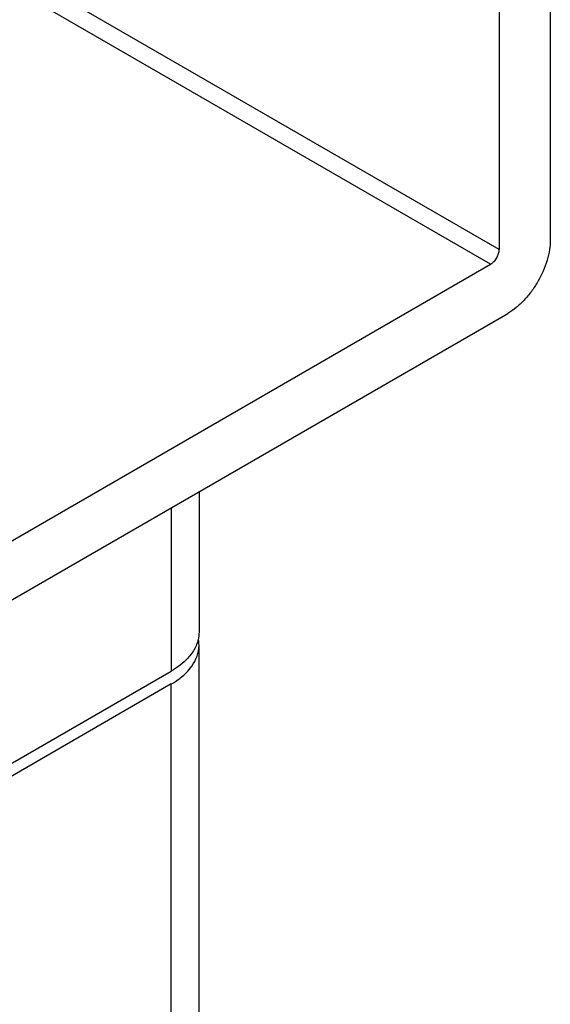
# Model space of a CAD drawing. Units: inches. Extents: x 0.5 to 33.6, y 0.5 to 21.6.
# Drawn here: x 3.1 to 3.4, y 19 to 19.6 of the extents above; entities that cross this region are included whole.
import ezdxf

# ---------------------------------------------------------------- set-up
doc = ezdxf.new("R2010")
doc.units = ezdxf.units.IN
doc.header["$LTSCALE"] = 1.87
doc.header["$MEASUREMENT"] = 0
doc.layers.get('0').update_dxf_attribs({"linetype": 'CONTINUOUS'})

msp = doc.modelspace()

# ---------------------------------------------------------------- linework, layer by layer
at = {"color": 7, "linetype": 'CONTINUOUS'}
for p, q in [((3.42387, 19.73139), (3.42387, 19.42928)), ((3.39205, 19.71302), (3.39205, 19.42316)), ((3.39205, 19.42316), (2.95011, 19.67831)), ((3.38675, 19.41397), (2.9448, 19.66912)), ((3.05264, 19.22108), (3.38675, 19.41397)), ((3.05264, 19.18434), (3.39735, 19.38336)), ((3.2053, 19.27248), (3.2053, 19.18494)), ((3.18801, 19.26249), (3.18801, 19.16083)), ((3.2053, 4.0041), (3.2053, 19.1769)), ((2.82889, 18.95349), (3.18801, 19.16083)), ((3.18801, 19.15279), (2.82889, 18.94545)), ((3.18801, 3.97999), (3.18801, 19.15279))]:
    msp.add_line(p, q, dxfattribs=at)
msp.add_arc((3.18539, 19.17688), 0.01991, 0.04419, 10.12759, dxfattribs=at)
for points, knots in [([(3.42387, 19.42928), (3.42387, 19.42719), (3.42349, 19.42283), (3.42196, 19.41625), (3.4195, 19.40958), (3.41622, 19.40308), (3.41223, 19.39699), (3.40769, 19.39153), (3.40275, 19.38692), (3.39917, 19.3844), (3.39735, 19.38336)], [0, 0, 0, 0, 0.114146, 0.237333, 0.366976, 0.500002, 0.633027, 0.762669, 0.885856, 1, 1, 1, 1]), ([(3.38675, 19.41397), (3.38711, 19.41418), (3.38783, 19.41469), (3.38917, 19.41594), (3.39059, 19.41788), (3.39156, 19.42008), (3.39197, 19.42187), (3.39205, 19.42274), (3.39205, 19.42316)], [0, 0, 0, 0, 0.114173, 0.237565, 0.499998, 0.762433, 0.885825, 1, 1, 1, 1]), ([(3.20476, 19.18034), (3.20459, 19.17961), (3.20371, 19.17661), (3.20219, 19.17382), (3.20081, 19.17189)], [0, 0, 0, 0, 0.24071, 1, 1, 1, 1]), ([(3.19736, 19.15982), (3.1986, 19.16106), (3.20279, 19.16584), (3.2053, 19.17229), (3.2053, 19.1769)], [0, 0, 0, 0, 0.27614, 1, 1, 1, 1]), ([(3.20081, 19.17189), (3.20005, 19.17084), (3.19644, 19.16645), (3.19178, 19.16301), (3.18801, 19.16083)], [0, 0, 0, 0, 0.230061, 1, 1, 1, 1]), ([(3.18801, 19.15279), (3.1889, 19.15331), (3.19222, 19.15535), (3.19532, 19.15779), (3.19736, 19.15982)], [0, 0, 0, 0, 0.263276, 1, 1, 1, 1])]:
    msp.add_open_spline(points, degree=3, knots=knots, dxfattribs=at)
msp.add_open_spline([(3.2053, 19.18494), (3.2053, 19.18339), (3.20512, 19.18184), (3.20476, 19.18034)], degree=3, dxfattribs=at)

doc.saveas('drawing.dxf')
